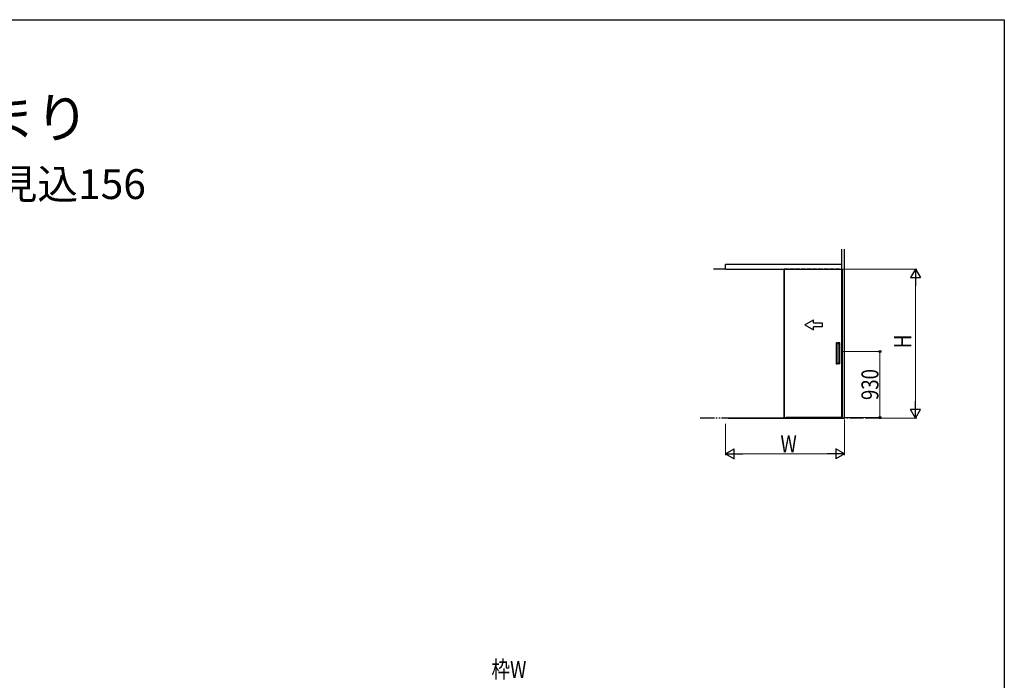
# Model space of a CAD drawing. Extents: x 0 to 1386, y 0 to 2244.
# Drawn here: x 693 to 1386, y 1719 to 2184 of the extents above; entities that cross this region are included whole.
import ezdxf

# ---------------------------------------------------------------- set-up
doc = ezdxf.new("R2010")
doc.units = 0
doc.linetypes.add('YDIVIDE_1', pattern=[15, 10, -1, 1, -1, 1, -1])
doc.linetypes.add('YHIDDEN_1', pattern=[4, 3, -1])
doc.layers.add('USER1', color=3, linetype='CONTINUOUS')
doc.layers.add('YKK_ZWAK', color=7, linetype='CONTINUOUS')
doc.layers.add('YKK_A1', color=4, linetype='CONTINUOUS', lineweight=30)
doc.layers.add('YKK_D', color=6, linetype='CONTINUOUS', lineweight=13)
doc.styles.get("Standard").update_dxf_attribs({"font": 'txt', "bigfont": 'BIGFONT'})
doc.styles.add('text-b', font='extslim2.shx', dxfattribs={"width": 0.8, "bigfont": 'extfont2.shx'})

msp = doc.modelspace()

# ---------------------------------------------------------------- linework, layer by layer
at = {"layer": 'YKK_A1'}
for p, q in [((1271.65, 1903.43), (1271.65, 2022.35)), ((1273.45, 1903.43), (1273.45, 2022.35)), ((1271.65, 2011.73), (1189.85, 2011.73)), ((1189.85, 2008.48), (1189.85, 2011.73)), ((1271.65, 2011.73), (1189.85, 2011.73)), ((1189.85, 2008.48), (1189.85, 2011.73)), ((1189.32, 2008.48), (1181.41, 2008.48)), ((1189.32, 2008.48), (1181.41, 2008.48)), ((1189.85, 2008.48), (1271.65, 2008.48)), ((1189.85, 2008.48), (1271.65, 2008.48)), ((1231.1, 2008.68), (1231.1, 1904.38)), ((1231.1, 2008.68), (1231.85, 2008.68)), ((1231.1, 1903.88), (1231.1, 2008.68)), ((1271.8, 2008.68), (1271.8, 1904.08)), ((1271.8, 1903.88), (1271.8, 2008.68)), ((1245.7, 1969.2), (1251.7, 1972.66)), ((1245.7, 1969.2), (1251.7, 1972.66)), ((1245.7, 1969.2), (1251.7, 1965.73)), ((1245.7, 1969.2), (1251.7, 1965.73)), ((1251.7, 1970.7), (1251.7, 1972.66)), ((1251.7, 1970.7), (1251.7, 1972.66)), ((1251.7, 1970.7), (1257.7, 1970.7)), ((1251.7, 1970.7), (1257.7, 1970.7)), ((1257.7, 1970.7), (1257.7, 1967.7)), ((1257.7, 1970.7), (1257.7, 1967.7)), ((1251.7, 1965.73), (1251.7, 1967.7)), ((1257.7, 1967.7), (1251.7, 1967.7)), ((1251.7, 1965.73), (1251.7, 1967.7)), ((1257.7, 1967.7), (1251.7, 1967.7)), ((1267.7, 1956.53), (1267.7, 1941.73)), ((1267.8, 1956.63), (1267.81, 1956.63)), ((1267.81, 1956.63), (1268.69, 1956.63)), ((1268.69, 1956.63), (1268.7, 1956.63)), ((1270.29, 1956.53), (1268.8, 1956.53)), ((1268.8, 1956.53), (1268.8, 1941.73)), ((1270.06, 1956.52), (1268.8, 1956.52)), ((1268.8, 1955.72), (1270.06, 1955.72)), ((1270.11, 1955.77), (1270.11, 1956.47)), ((1270.34, 1941.78), (1270.34, 1956.48)), ((1270.34, 1956.48), (1270.34, 1956.48)), ((1267.81, 1941.63), (1267.8, 1941.63)), ((1268.69, 1941.63), (1267.81, 1941.63)), ((1268.7, 1941.63), (1268.69, 1941.63)), ((1268.8, 1942.54), (1270.06, 1942.54)), ((1270.06, 1941.74), (1268.8, 1941.74)), ((1270.29, 1941.73), (1268.8, 1941.73)), ((1270.11, 1941.79), (1270.11, 1942.49)), ((1270.34, 1941.78), (1270.34, 1941.78)), ((1191.6, 1903.43), (1191.6, 1903.58)), ((1191.6, 1903.58), (1271.8, 1903.58)), ((1191.6, 1903.43), (1191.6, 1903.58)), ((1191.6, 1903.58), (1271.8, 1903.58)), ((1271.8, 1903.43), (1191.6, 1903.43)), ((1271.8, 1903.43), (1191.6, 1903.43)), ((1231.1, 1903.88), (1271.05, 1903.88)), ((1271.05, 1903.88), (1232.35, 1903.88)), ((1271.05, 1903.88), (1271.78, 1903.88)), ((1271.8, 1903.88), (1271.05, 1903.88)), ((1271.65, 1903.43), (1273.45, 1903.43)), ((1271.8, 1903.58), (1271.8, 1903.43)), ((1271.8, 1903.58), (1271.8, 1903.43))]:
    msp.add_line(p, q, dxfattribs=at)
at = {"layer": 'YKK_A1', "linetype": 'YHIDDEN_1'}
msp.add_line((1231.1, 2008.68), (1271.8, 2008.68), dxfattribs=at)
at = {"layer": 'YKK_A1', "linetype": 'YDIVIDE_1'}
msp.add_line((1287.01, 1903.43), (1171.97, 1903.43), dxfattribs=at)
msp.add_line((1287.01, 1903.43), (1171.97, 1903.43), dxfattribs=at)
at = {"layer": 'YKK_A1'}
for centre, start, end in [((1267.8, 1956.53), 90, 180), ((1268.7, 1956.53), 0, 90), ((1267.8, 1941.73), 180, 270), ((1268.7, 1941.73), 270, 0)]:
    msp.add_arc(centre, 0.1, start, end, dxfattribs=at)
for points, knots in [([(1270.11, 1956.47), (1270.11, 1956.47), (1270.11, 1956.48), (1270.11, 1956.49), (1270.1, 1956.51), (1270.08, 1956.52), (1270.07, 1956.52), (1270.06, 1956.52), (1270.06, 1956.52)], [0, 0, 0, 0, 0.078365, 0.290975, 0.496778, 0.711169, 0.946389, 1, 1, 1, 1]), ([(1270.06, 1955.72), (1270.07, 1955.72), (1270.07, 1955.72), (1270.08, 1955.73), (1270.09, 1955.73), (1270.1, 1955.74), (1270.11, 1955.76), (1270.11, 1955.77)], [0, 0, 0, 0, 0.25, 0.25, 0.5, 0.5, 1, 1, 1, 1]), ([(1270.07, 1955.72), (1270.07, 1955.72), (1270.08, 1955.72), (1270.09, 1955.73), (1270.1, 1955.74), (1270.11, 1955.75), (1270.11, 1955.77), (1270.11, 1955.77)], [0, 0, 0, 0, 0.046743, 0.318353, 0.56667, 0.798991, 1, 1, 1, 1]), ([(1270.34, 1956.48), (1270.34, 1956.49), (1270.34, 1956.49), (1270.34, 1956.5), (1270.33, 1956.51), (1270.32, 1956.52), (1270.32, 1956.52), (1270.31, 1956.53), (1270.3, 1956.53), (1270.29, 1956.53)], [0, 0, 0, 0, 0.25, 0.25, 0.5, 0.5, 0.75, 0.75, 1, 1, 1, 1]), ([(1270.06, 1942.54), (1270.07, 1942.54), (1270.07, 1942.53), (1270.08, 1942.53), (1270.09, 1942.53), (1270.1, 1942.51), (1270.11, 1942.5), (1270.11, 1942.49)], [0, 0, 0, 0, 0.25, 0.25, 0.5, 0.5, 1, 1, 1, 1]), ([(1270.11, 1941.79), (1270.11, 1941.78), (1270.11, 1941.77), (1270.1, 1941.76), (1270.1, 1941.76), (1270.09, 1941.75), (1270.08, 1941.74), (1270.07, 1941.74), (1270.07, 1941.74), (1270.06, 1941.74)], [0, 0, 0, 0, 0.25, 0.25, 0.5, 0.5, 0.75, 0.75, 1, 1, 1, 1]), ([(1270.11, 1942.49), (1270.11, 1942.49), (1270.11, 1942.49), (1270.11, 1942.51), (1270.1, 1942.52), (1270.09, 1942.53), (1270.07, 1942.54), (1270.07, 1942.54), (1270.07, 1942.54)], [0, 0, 0, 0, 0.024958, 0.257509, 0.479745, 0.705424, 0.952384, 1, 1, 1, 1]), ([(1270.07, 1941.74), (1270.07, 1941.74), (1270.08, 1941.74), (1270.1, 1941.75), (1270.11, 1941.76), (1270.11, 1941.78), (1270.11, 1941.78), (1270.11, 1941.79)], [0, 0, 0, 0, 0.149473, 0.412799, 0.655002, 0.884326, 1, 1, 1, 1]), ([(1270.34, 1941.78), (1270.34, 1941.77), (1270.34, 1941.77), (1270.34, 1941.75), (1270.33, 1941.75), (1270.32, 1941.74), (1270.32, 1941.73), (1270.31, 1941.73), (1270.3, 1941.73), (1270.29, 1941.73)], [0, 0, 0, 0, 0.25, 0.25, 0.5, 0.5, 0.75, 0.75, 1, 1, 1, 1])]:
    msp.add_open_spline(points, degree=3, knots=knots, dxfattribs=at)
at = {"layer": 'YKK_D'}
for p, q in [((1272.65, 2008.48), (1324.45, 2008.48)), ((1323.45, 2001.48), (1323.45, 1910.43)), ((1271.85, 1950.38), (1299.45, 1950.38)), ((1298.45, 1903.88), (1298.45, 1950.38)), ((1189.85, 1899.43), (1189.85, 1877.43)), ((1272.78, 1903.88), (1299.45, 1903.88)), ((1273.45, 1902.43), (1273.45, 1877.43)), ((1288.01, 1903.43), (1324.45, 1903.43)), ((1266.45, 1878.43), (1196.85, 1878.43))]:
    msp.add_line(p, q, dxfattribs=at)
at = {"layer": 'YKK_D', "lineweight": -2}
for p, q in [((1323.45, 2008.48), (1319.95, 2002.42)), ((1323.45, 2008.48), (1326.95, 2002.42)), ((1323.45, 2008.48), (1323.45, 1996.35)), ((1319.95, 2002.42), (1326.95, 2002.42)), ((1323.45, 1903.43), (1323.45, 1915.55)), ((1323.45, 1903.43), (1319.95, 1909.49)), ((1326.95, 1909.49), (1319.95, 1909.49)), ((1323.45, 1903.43), (1326.95, 1909.49)), ((1189.85, 1878.43), (1195.91, 1881.93)), ((1189.85, 1878.43), (1195.91, 1874.93)), ((1189.85, 1878.43), (1201.97, 1878.43)), ((1195.91, 1874.93), (1195.91, 1881.93)), ((1273.45, 1878.43), (1261.33, 1878.43)), ((1273.45, 1878.43), (1267.39, 1881.93)), ((1267.39, 1881.93), (1267.39, 1874.93)), ((1273.45, 1878.43), (1267.39, 1874.93))]:
    msp.add_line(p, q, dxfattribs=at)
at = {"layer": 'YKK_D', "linetype": 'ByBlock', "lineweight": -2}
for centre in [(1298.45, 1950.38), (1298.45, 1903.88)]:
    msp.add_circle(centre, 0.75, dxfattribs=at)
at = {"layer": 'YKK_ZWAK'}
for p, q in [((0, 2184), (1386, 2184)), ((1386, 2184), (1386, 0))]:
    msp.add_line(p, q, dxfattribs=at)

# ---------------------------------------------------------------- texts
at = {"layer": 'USER1'}
for s, height, p in [('■アウトセット引戸 片引き戸 平入納まり', 28, (37.24, 2100.87)), ('●ソフトクローズ仕様 ノンケーシングタイプ 枠見込156', 21, (62.36, 2057.76))]:
    msp.add_text(s, height=height, dxfattribs=at).set_placement(p)
at = {"layer": 'YKK_D', "style": 'text-b', "width": 0.8}
for s, p in [('H', (1320.45, 1952.75)), ('930', (1297.45, 1916.25))]:
    msp.add_text(s, height=12, rotation=90, dxfattribs=at).set_placement(p)
for s, p in [('W', (1228.45, 1879.43)), ('枠W', (1025.03, 1720.59))]:
    msp.add_text(s, height=12, dxfattribs=at).set_placement(p)

doc.saveas('drawing.dxf')
